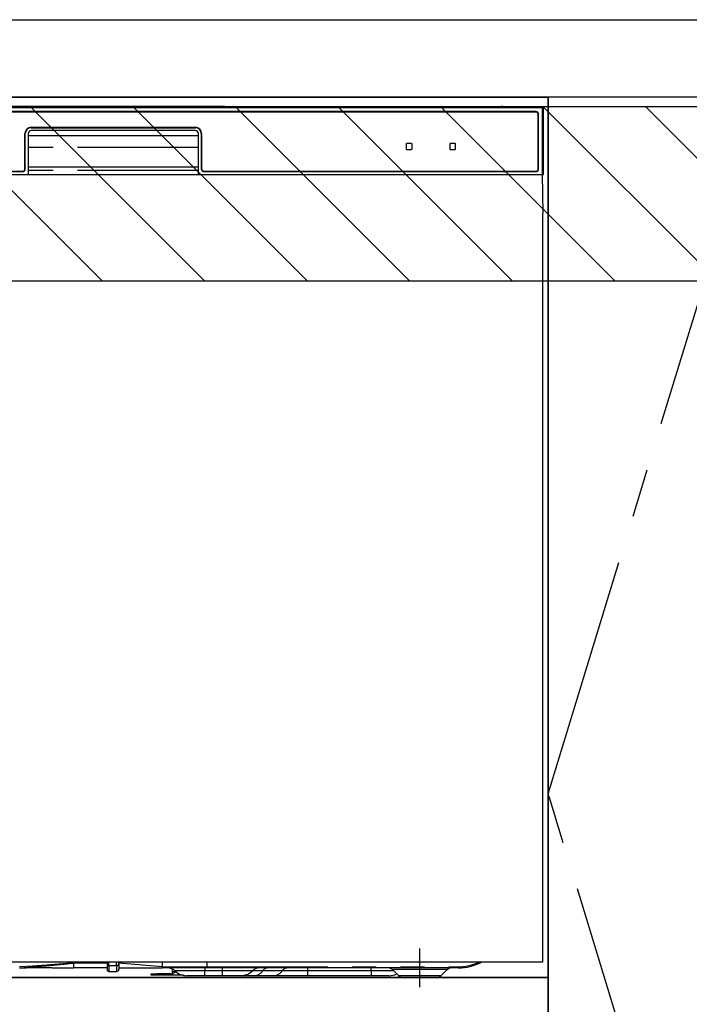
# Model space of a CAD drawing. Extents: x 56059 to 82181, y 210 to 8610.
# Drawn here: x 71776 to 72123, y 2386 to 2895 of the extents above; entities that cross this region are included whole.
import ezdxf

# ---------------------------------------------------------------- set-up
doc = ezdxf.new("R2010")
doc.units = 0
doc.header["$LTSCALE"] = 50
doc.header["$MEASUREMENT"] = 0
doc.linetypes.add('CENTER', pattern=[2, 1.25, -0.25, 0.25, -0.25])
doc.linetypes.add('PHANTOM', pattern=[2.5, 1.25, -0.25, 0.25, -0.25, 0.25, -0.25])
for name, color, linetype in [('120-キャビネット（外）', 7, 'CONTINUOUS'), ('123-扉向き', 231, 'CENTER'), ('126-甲板', 2, 'CONTINUOUS'), ('150-機器', 8, 'CONTINUOUS'), ('180-補助', 161, 'CONTINUOUS')]:
    doc.layers.add(name, color=color, linetype=linetype)

msp = doc.modelspace()

# ---------------------------------------------------------------- hatches: boundary and pattern name
at = {"layer": '180-補助'}
h = msp.add_hatch(dxfattribs=at)
h.set_pattern_fill('ANSI31', color=13, scale=300, style=0)
h.set_pattern_definition([(135, (472706.92, 16378.167), (26.5165043, 26.5165043), [])])
h.paths.add_polyline_path([(72799.84, 2850.11), (70830.84, 2850.11), (70830.84, 2760.11), (72799.84, 2760.11)])

# ---------------------------------------------------------------- linework, layer by layer
at = {"layer": '120-キャビネット（外）', "color": 6}
for points in [[(70849.84, 2855.11), (72049.84, 2855.11), (72049.84, 2135.11), (70849.84, 2135.11)], [(72049.84, 2855.11), (71599.84, 2855.11), (71599.84, 2400.11), (72049.84, 2400.11)], [(72049.84, 2135.11), (72049.84, 2135.11), (72049.84, 2855.11), (72049.84, 2855.11)], [(72159.84, 2855.11), (72049.84, 2855.11), (72049.84, 2135.11), (72159.84, 2135.11)], [(72049.84, 2400.11), (71599.84, 2400.11), (71599.84, 2135.11), (72049.84, 2135.11)]]:
    msp.add_lwpolyline(points, close=True, dxfattribs=at)
at = {"layer": '123-扉向き', "ltscale": 2}
msp.add_lwpolyline([(72159.84, 2135.11), (72049.84, 2495.11), (72159.84, 2855.11)], dxfattribs=at)
at = {"layer": '126-甲板'}
msp.add_lwpolyline([(70830.84, 2895.11), (72796.84, 2895.11), (72796.84, 2855.11), (70830.84, 2855.11)], close=True, dxfattribs=at)
at = {"layer": '150-機器', "color": 13, "linetype": 'Continuous'}
for p, q in [((72046.85, 2849.62), (71602.84, 2849.62)), ((71879.69, 2850.26), (71770, 2850.26)), ((71880.47, 2850.26), (71879.69, 2850.26)), ((71881.22, 2850.26), (71880.47, 2850.26)), ((71881.91, 2850.25), (71881.22, 2850.26)), ((71882.51, 2850.24), (71881.91, 2850.25)), ((71887.67, 2850.14), (71882.51, 2850.24)), ((71886.84, 2850.07), (71886.84, 2849.68)), ((71886.92, 2850.07), (71886.84, 2850.07)), ((71886.84, 2849.68), (71886.92, 2849.67)), ((71887.14, 2850.08), (71886.92, 2850.07)), ((71886.92, 2849.67), (71887.14, 2849.67)), ((71887.04, 2849.82), (71887.04, 2849.67)), ((71887.45, 2850.08), (71887.14, 2850.08)), ((71887.14, 2849.67), (71887.45, 2849.66)), ((71887.84, 2850.09), (71887.45, 2850.08)), ((71887.45, 2849.66), (71887.84, 2849.66)), ((71887.67, 2850.14), (71888.28, 2850.13)), ((72025.21, 2850.09), (71887.84, 2850.09)), ((71899.84, 2849.83), (71887.84, 2849.83)), ((71887.84, 2849.66), (72043.84, 2849.66)), ((71888.28, 2850.13), (71888.97, 2850.12)), ((71888.97, 2850.12), (71889.72, 2850.12)), ((71889.72, 2850.12), (71890.5, 2850.11)), ((72025.24, 2850.11), (71890.5, 2850.11)), ((71899.84, 2849.66), (71899.84, 2849.95)), ((71912.84, 2849.97), (71900.84, 2849.97)), ((71900.84, 2849.79), (71912.84, 2849.79)), ((71913.84, 2849.66), (71913.84, 2849.95)), ((71997.84, 2849.83), (71913.84, 2849.83)), ((71997.84, 2849.66), (71997.84, 2849.95)), ((72010.84, 2849.97), (71998.84, 2849.97)), ((71998.84, 2849.79), (72010.84, 2849.79)), ((72011.84, 2849.66), (72011.84, 2849.95)), ((72017.84, 2849.83), (72011.84, 2849.83)), ((72017.84, 2849.66), (72017.84, 2849.96)), ((72025.14, 2849.98), (72018.84, 2849.98)), ((72018.84, 2849.79), (72032.84, 2849.79)), ((72025.15, 2849.88), (72025.09, 2849.88)), ((72025.09, 2849.88), (72025.09, 2849.88)), ((72025.31, 2849.87), (72025.15, 2849.88)), ((72025.56, 2849.87), (72025.31, 2849.87)), ((72025.84, 2849.87), (72025.56, 2849.87)), ((72026.13, 2849.87), (72025.84, 2849.87)), ((72026.37, 2849.87), (72026.13, 2849.87)), ((72026.54, 2849.88), (72026.37, 2849.87)), ((72047.34, 2850.11), (72026.45, 2850.11)), ((72043.84, 2850.09), (72026.47, 2850.09)), ((72032.84, 2849.98), (72026.54, 2849.98)), ((72026.59, 2849.88), (72026.54, 2849.88)), ((72026.59, 2849.88), (72026.59, 2849.88)), ((72033.84, 2849.66), (72033.84, 2849.96)), ((72043.84, 2849.83), (72033.84, 2849.83)), ((72044.23, 2850.08), (72043.84, 2850.09)), ((72043.84, 2849.66), (72044.23, 2849.66)), ((72044.55, 2850.08), (72044.23, 2850.08)), ((72044.23, 2849.66), (72044.55, 2849.67)), ((72044.76, 2850.07), (72044.55, 2850.08)), ((72044.55, 2849.67), (72044.76, 2849.67)), ((72044.64, 2849.67), (72044.64, 2849.82)), ((72044.84, 2850.07), (72044.76, 2850.07)), ((72044.76, 2849.67), (72044.84, 2849.68)), ((72044.84, 2849.68), (72044.84, 2850.07)), ((72047.34, 2850.11), (72046.85, 2849.62)), ((72046.85, 2815.11), (72046.85, 2849.62)), ((72047.34, 2815.11), (72047.34, 2850.11)), ((72043.34, 2847.61), (71606.34, 2847.61)), ((72043.34, 2847.41), (71606.34, 2847.41)), ((72044.64, 2818.11), (72044.64, 2846.11)), ((72044.84, 2818.11), (72044.84, 2846.11)), ((71782.34, 2839.51), (71867.34, 2839.51)), ((71782.34, 2839.31), (71867.34, 2839.31)), ((71779.14, 2818.11), (71779.14, 2836.31)), ((71779.34, 2818.11), (71779.34, 2836.31)), ((71780.84, 2836.31), (71780.84, 2815.11)), ((71780.84, 2835.31), (71868.84, 2835.31)), ((71867.34, 2837.81), (71782.34, 2837.81)), ((71868.84, 2815.11), (71868.84, 2836.31)), ((71870.34, 2836.31), (71870.34, 2818.11)), ((71870.54, 2836.31), (71870.54, 2818.11)), ((71976.34, 2830.91), (71976.34, 2828.31)), ((71979.14, 2831.11), (71976.54, 2831.11)), ((71979.34, 2828.31), (71979.34, 2830.91)), ((71998.84, 2830.91), (71998.84, 2828.31)), ((72001.64, 2831.11), (71999.04, 2831.11)), ((72001.84, 2828.31), (72001.84, 2830.91)), ((71976.54, 2828.11), (71979.14, 2828.11)), ((71999.04, 2828.11), (72001.64, 2828.11)), ((71780.84, 2819.11), (71868.84, 2819.11)), ((71602.34, 2815.11), (72047.34, 2815.11)), ((71606.34, 2816.81), (71777.84, 2816.81)), ((71606.34, 2816.61), (71777.84, 2816.61)), ((71871.84, 2816.81), (72043.34, 2816.81)), ((71871.84, 2816.61), (72043.34, 2816.61)), ((72047.12, 2795.11), (72046.77, 2815.11)), ((72046.84, 2795.11), (72046.84, 2408.11)), ((72046.84, 2408.11), (71602.84, 2408.11)), ((71804.34, 2408.2), (71804.34, 2407.63)), ((71804.34, 2407.63), (71804.34, 2405.11)), ((71821.64, 2408.11), (71821.64, 2407)), ((71821.64, 2407), (71821.64, 2404.21)), ((71827.74, 2407.21), (71827.74, 2408.11)), ((71850.24, 2405.71), (71827.74, 2407.63)), ((71827.74, 2407.21), (71827.74, 2404.51)), ((71850.24, 2407.46), (71850.24, 2408.11)), ((71850.24, 2405.71), (71850.24, 2407.46)), ((71873.34, 2405.71), (71873.34, 2408.11)), ((71776.52, 2405.11), (71779.84, 2405.11)), ((71793.09, 2405.11), (71779.84, 2405.11)), ((71793.12, 2405.11), (71804.34, 2405.11)), ((71821.64, 2405.11), (71804.34, 2405.11)), ((71822.54, 2403.31), (71826.54, 2403.31)), ((71827.74, 2405.11), (71850.24, 2405.11)), ((71844.44, 2401.31), (71844.44, 2402.11)), ((71844.44, 2402.11), (71847.44, 2402.11)), ((71854.44, 2402.11), (71847.44, 2402.11)), ((71850.24, 2405.71), (71853.29, 2405.71)), ((71852.99, 2405.11), (71850.24, 2405.11)), ((71854.81, 2405.11), (71852.99, 2405.11)), ((71853.29, 2405.71), (71854.86, 2405.71)), ((71854.44, 2402.11), (71855.44, 2402.11)), ((71855.42, 2405.11), (71854.81, 2405.11)), ((71854.86, 2405.71), (71854.91, 2405.71)), ((71854.91, 2405.71), (71855.46, 2405.71)), ((71857.77, 2405.11), (71855.42, 2405.11)), ((71855.44, 2402.67), (71855.44, 2404.57)), ((71855.44, 2402.67), (71855.5, 2402.87)), ((71855.44, 2401.92), (71855.44, 2402.67)), ((71855.5, 2402.12), (71855.44, 2401.92)), ((71855.44, 2401.92), (71855.44, 2401.31)), ((71855.46, 2405.71), (71855.93, 2405.71)), ((71855.5, 2402.87), (71855.67, 2403.06)), ((71855.67, 2402.31), (71855.5, 2402.12)), ((71855.67, 2403.06), (71855.95, 2403.24)), ((71855.95, 2402.49), (71855.67, 2402.31)), ((71855.93, 2405.71), (71856.53, 2405.72)), ((71855.95, 2403.24), (71856.32, 2403.4)), ((71856.32, 2402.64), (71855.95, 2402.49)), ((71856.32, 2403.4), (71856.78, 2403.52)), ((71856.78, 2402.77), (71856.32, 2402.64)), ((71856.53, 2405.72), (71857.55, 2405.71)), ((71856.78, 2403.52), (71856.83, 2403.54)), ((71857.29, 2402.87), (71856.78, 2402.77)), ((71857.59, 2402.9), (71857.29, 2402.87)), ((71857.55, 2405.71), (71873.34, 2405.71)), ((71857.55, 2405.71), (71857.55, 2405.71)), ((71873.45, 2405.11), (71857.77, 2405.11)), ((72003.34, 2405.11), (71873.45, 2405.11)), ((71969.2, 2404.25), (71972.31, 2401.15)), ((71994.38, 2401.15), (71997.48, 2404.25)), ((71847.44, 2401.31), (71844.44, 2401.31)), ((71854.44, 2401.31), (71847.44, 2401.31)), ((71855.44, 2401.31), (71854.44, 2401.31)), ((71861.08, 2401.31), (71855.44, 2401.31)), ((71872.24, 2401.11), (71862.97, 2401.11)), ((71881.24, 2401.11), (71872.24, 2401.11)), ((71890.52, 2401.11), (71881.24, 2401.11)), ((71897.76, 2401.11), (71890.52, 2401.11)), ((71907.8, 2401.11), (71897.76, 2401.11)), ((71925.28, 2401.11), (71907.8, 2401.11)), ((71958.24, 2401.11), (71925.28, 2401.11)), ((71967.52, 2401.11), (71958.24, 2401.11)), ((71974.94, 2400.11), (71991.85, 2400.11))]:
    msp.add_line(p, q, dxfattribs=at)
at = {"layer": '150-機器', "color": 13, "linetype": 'PHANTOM'}
for p, q in [((71887.84, 2849.83), (71887.84, 2850.09)), ((71900.84, 2849.79), (71900.84, 2849.66)), ((71912.84, 2849.79), (71912.84, 2849.66)), ((71998.84, 2849.79), (71998.84, 2849.66)), ((72010.84, 2849.79), (72010.84, 2849.66)), ((72018.84, 2849.79), (72018.84, 2849.66)), ((72032.84, 2849.79), (72032.84, 2849.66)), ((72043.84, 2849.83), (72043.84, 2850.09)), ((71868.84, 2829.11), (71780.84, 2829.11)), ((71868.84, 2817.11), (71780.84, 2817.11)), ((71790.35, 2406.59), (71783.04, 2406.11)), ((71790.29, 2406.27), (71800.97, 2407.3)), ((71800.98, 2407.37), (71790.35, 2406.59)), ((71800.97, 2407.3), (71803.72, 2407.57)), ((71802.92, 2407.52), (71800.98, 2407.37)), ((71803.76, 2407.59), (71802.92, 2407.52)), ((71803.72, 2407.57), (71804.12, 2407.61)), ((71804.18, 2407.62), (71803.76, 2407.59)), ((71804.12, 2407.61), (71804.28, 2407.63)), ((71804.28, 2407.63), (71804.18, 2407.62)), ((71804.34, 2407.63), (71804.28, 2407.63)), ((71804.28, 2407.63), (71804.34, 2407.63)), ((71821.64, 2407.63), (71804.34, 2407.63)), ((71822.54, 2406.36), (71822.54, 2408.11)), ((71826.54, 2406.36), (71826.54, 2408.11)), ((71783.04, 2406.11), (71776.34, 2405.7)), ((71776.34, 2405.11), (71782.95, 2405.63)), ((71782.95, 2405.63), (71790.29, 2406.27)), ((71822.54, 2406.36), (71822.54, 2403.31)), ((71822.54, 2406.36), (71826.54, 2406.36)), ((71826.54, 2406.36), (71826.54, 2403.31)), ((71847.44, 2402.11), (71847.44, 2401.31)), ((71853.05, 2405.13), (71852.99, 2405.11)), ((71853.1, 2405.16), (71853.05, 2405.13)), ((71853.15, 2405.22), (71853.1, 2405.16)), ((71853.2, 2405.29), (71853.15, 2405.22)), ((71853.24, 2405.38), (71853.2, 2405.29)), ((71853.26, 2405.49), (71853.24, 2405.38)), ((71853.28, 2405.6), (71853.26, 2405.49)), ((71853.29, 2405.71), (71853.28, 2405.6)), ((71853.29, 2405.71), (71854.91, 2405.71)), ((71854.44, 2401.31), (71854.44, 2402.11)), ((71855.46, 2405.71), (71855.93, 2405.71)), ((71872.24, 2403.69), (71856.67, 2403.69)), ((71857.55, 2405.71), (71857.56, 2405.6)), ((71857.56, 2405.6), (71857.57, 2405.49)), ((71857.57, 2405.49), (71857.59, 2405.38)), ((71857.59, 2405.38), (71857.62, 2405.29)), ((71857.62, 2405.29), (71857.65, 2405.22)), ((71857.65, 2405.22), (71857.69, 2405.16)), ((71857.69, 2405.16), (71857.73, 2405.13)), ((71857.73, 2405.13), (71857.77, 2405.11)), ((71872.24, 2405.11), (71872.24, 2403.69)), ((71881.24, 2403.69), (71872.24, 2403.69)), ((71872.24, 2401.11), (71872.24, 2403.69)), ((71873.34, 2405.71), (72003.34, 2405.71)), ((71881.24, 2405.11), (71881.24, 2403.69)), ((71896.81, 2403.69), (71881.24, 2403.69)), ((71881.24, 2403.69), (71881.24, 2401.11)), ((71902.21, 2403.69), (71896.81, 2403.69)), ((71912.25, 2403.69), (71902.21, 2403.69)), ((71925.28, 2403.69), (71912.25, 2403.69)), ((71925.28, 2405.11), (71925.28, 2403.69)), ((71925.28, 2403.69), (71925.28, 2401.11)), ((71958.24, 2403.69), (71925.28, 2403.69)), ((71958.24, 2403.69), (71958.24, 2405.11)), ((71969.9, 2403.69), (71958.24, 2403.69)), ((71958.24, 2403.69), (71958.24, 2401.11)), ((71969.33, 2404.24), (71969.26, 2404.24)), ((71969.82, 2404.24), (71969.33, 2404.24)), ((71970.72, 2404.24), (71969.82, 2404.24)), ((71971.94, 2404.24), (71970.72, 2404.24)), ((71973.52, 2404.24), (71971.94, 2404.24)), ((71975.34, 2404.24), (71973.52, 2404.24)), ((71977.44, 2404.24), (71975.34, 2404.24)), ((71979.66, 2404.24), (71977.44, 2404.24)), ((71983.34, 2404.24), (71979.66, 2404.24)), ((71987.28, 2404.24), (71983.34, 2404.24)), ((71989.54, 2404.24), (71987.28, 2404.24)), ((71991.55, 2404.24), (71989.54, 2404.24)), ((71993.38, 2404.24), (71991.55, 2404.24)), ((71994.88, 2404.24), (71993.38, 2404.24)), ((71996.11, 2404.24), (71994.88, 2404.24)), ((71996.94, 2404.24), (71996.11, 2404.24)), ((71997.39, 2404.24), (71996.94, 2404.24)), ((71997.42, 2404.24), (71997.39, 2404.24)), ((72003.34, 2405.71), (72003.34, 2405.11)), ((71972.43, 2401.17), (71972.56, 2401.17)), ((71972.56, 2401.17), (71973.99, 2401.17)), ((71973.99, 2401.17), (71976.45, 2401.17)), ((71976.45, 2401.17), (71979.69, 2401.17)), ((71979.69, 2401.17), (71983.34, 2401.17)), ((71983.34, 2401.17), (71985.64, 2401.17)), ((71985.64, 2401.17), (71989.12, 2401.17)), ((71989.12, 2401.17), (71991.91, 2401.17)), ((71991.91, 2401.17), (71993.74, 2401.17)), ((71993.74, 2401.17), (71994.4, 2401.17)), ((71994.4, 2401.17), (71994.38, 2401.17))]:
    msp.add_line(p, q, dxfattribs=at)
at = {"layer": '150-機器', "color": 13, "linetype": 'CENTER'}
msp.add_line((71983.34, 2395.11), (71983.34, 2415.11), dxfattribs=at)
at = {"layer": '150-機器', "color": 13, "linetype": 'Continuous'}
for centre, radius, start, end in [((71887.64, 2839.68), 10.16, 88.872, 93.3876), ((71900.59, 2837.28), 12.69, 88.872, 93.3876), ((71900.59, 2862.49), 12.69, 266.6124, 271.128), ((71913.09, 2837.28), 12.69, 86.6124, 91.128), ((71913.09, 2862.49), 12.69, 268.872, 273.3876), ((71998.59, 2837.28), 12.69, 88.872, 93.3876), ((71998.59, 2862.49), 12.69, 266.6124, 271.128), ((72011.09, 2837.28), 12.69, 86.6124, 91.128), ((72011.09, 2862.49), 12.69, 268.872, 273.3876), ((72018.59, 2837.29), 12.69, 88.872, 93.3876), ((72018.59, 2862.48), 12.69, 266.6124, 271.128), ((72025.84, 2849.57), 0.813, 22.6245, 157.3755), ((72033.09, 2837.29), 12.69, 86.6124, 91.128), ((72033.09, 2862.48), 12.69, 268.872, 273.3876), ((72044.04, 2839.68), 10.16, 86.6124, 91.128), ((72043.34, 2846.11), 1.5, 0, 90), ((72043.34, 2846.11), 1.3, 0, 90), ((71782.34, 2836.31), 3.2, 90, 180), ((71782.34, 2836.31), 3, 90, 180), ((71867.34, 2836.31), 3.2, 0, 90), ((71867.34, 2836.31), 3, 0, 90), ((71782.34, 2836.31), 1.5, 90, 180), ((71867.34, 2836.31), 1.5, 0, 90), ((71976.54, 2830.91), 0.2, 90, 180), ((71979.14, 2830.91), 0.2, 0, 90), ((71999.04, 2830.91), 0.2, 90, 180), ((72001.64, 2830.91), 0.2, 0, 90), ((71976.54, 2828.31), 0.2, 180, 270), ((71979.14, 2828.31), 0.2, 270, 0), ((71999.04, 2828.31), 0.2, 180, 270), ((72001.64, 2828.31), 0.2, 270, 0), ((71777.84, 2818.11), 1.3, 270, 0), ((71777.84, 2818.11), 1.5, 270, 0), ((71871.84, 2818.11), 1.5, 180, 270), ((71871.84, 2818.11), 1.3, 180, 270), ((72043.34, 2818.11), 1.3, 270, 0), ((72043.34, 2818.11), 1.5, 270, 0), ((72003.34, 2430.11), 25, 270, 298.3576), ((71822.54, 2404.21), 0.9, 180, 270), ((71826.54, 2404.51), 1.2, 270, 0), ((71844.77, 2405.41), 5.48, 356.8618, 3.1382), ((71853.17, 2400.11), 5, 45.5847, 90), ((71862.97, 2410.11), 9, 225.5847, 270), ((71874.24, 2405.57), 0.905, 170.7919, 210.1813), ((71890.52, 2410.11), 9, 270, 314.4153), ((71900.31, 2400.11), 5, 90, 134.4153), ((71967.1, 2402.11), 3, 44.3912, 89.9949), ((71967.1, 2402.11), 3, 44.5205, 89.9916), ((71967.52, 2410.11), 9, 270, 295.6978), ((71999.59, 2402.11), 3, 90.0084, 135.7143), ((71999.59, 2402.11), 3, 90.0055, 135.4029), ((71974.83, 2403.71), 3.6, 225.1964, 270), ((71974.83, 2403.71), 3.6, 226.8027, 270), ((71991.85, 2403.71), 3.6, 270.0002, 314.775), ((71991.85, 2403.71), 3.6, 270.0003, 313.6747)]:
    msp.add_arc(centre, radius, start, end, dxfattribs=at)
at = {"layer": '150-機器', "color": 13, "linetype": 'PHANTOM'}
for centre, radius, start, end in [((71822.43, 2407.16), 0.803, 191.4217, 278.0495), ((71826.69, 2407.42), 1.07, 261.9505, 348.5782), ((72003.34, 2430.11), 24.4, 270, 295.6256), ((71853.95, 2405.57), 0.969, 332.0528, 8.6417), ((71852.97, 2405.57), 2.49, 349.5637, 3.4444), ((71897.49, 2406.72), 5.61, 272.7096, 327.2904), ((71904.83, 2402), 3.12, 92.7096, 147.2903), ((71907.53, 2406.72), 5.61, 272.7097, 327.2903), ((71914.87, 2402), 3.12, 92.7095, 147.2906)]:
    msp.add_arc(centre, radius, start, end, dxfattribs=at)
at = {"layer": '180-補助', "color": 13}
msp.add_lwpolyline([(72799.84, 2850.11), (70830.84, 2850.11), (70830.84, 2760.11), (72799.84, 2760.11)], close=True, dxfattribs=at)

doc.saveas('drawing.dxf')
